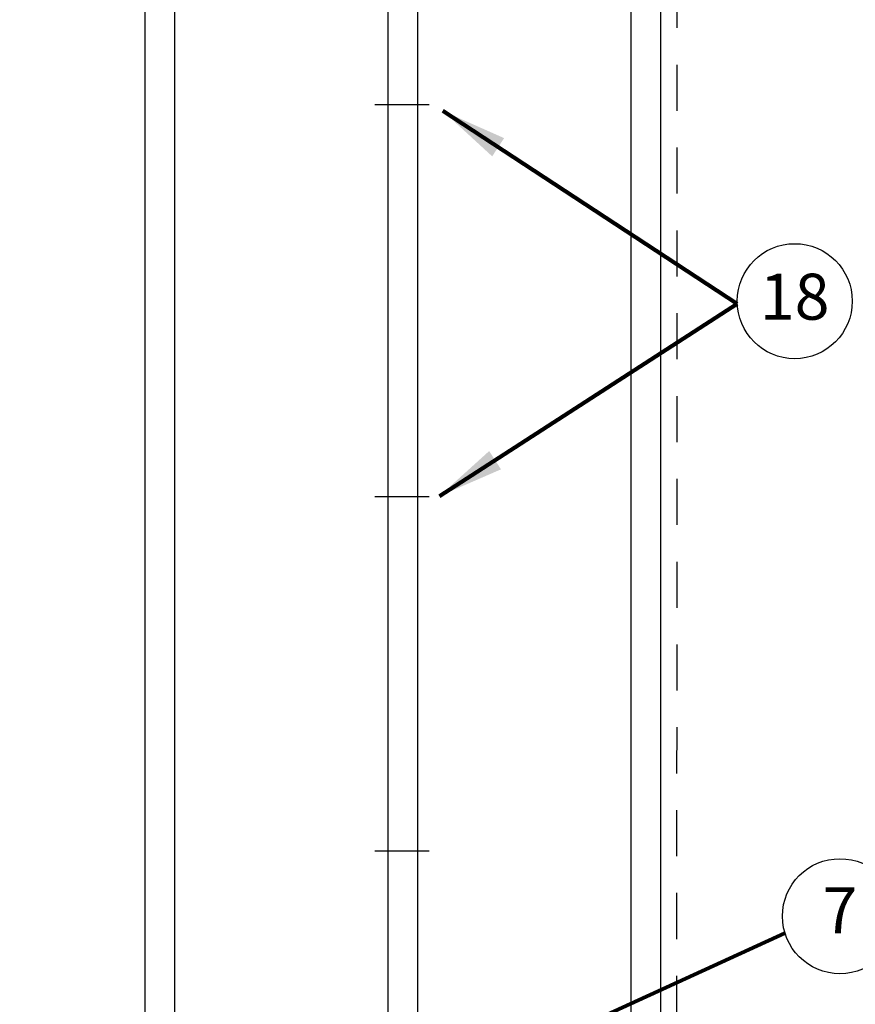
# Model space of a CAD drawing. Extents: x -8.6 to 9.7, y -5.7 to 8.4.
# Drawn here: x 1.3 to 3.6, y 3.1 to 5.8 of the extents above; entities that cross this region are included whole.
import ezdxf
from ezdxf.enums import TextEntityAlignment as Align

# ---------------------------------------------------------------- set-up
doc = ezdxf.new("R2010")
doc.units = 0
doc.header["$MEASUREMENT"] = 0
doc.linetypes.add('HIDDEN2', pattern=[0.1875, 0.125, -0.0625])
for name, color, linetype in [('driplines', 35, 'CONTINUOUS'), ('hidden', 7, 'HIDDEN2'), ('image', 7, 'CONTINUOUS'), ('text_bubbles', 6, 'CONTINUOUS')]:
    doc.layers.add(name, color=color, linetype=linetype)
doc.styles.add('Arial', font='arial.ttf')
doc.styles.add('ROMANS', font='Romans.shx')
doc.dimstyles.get("Standard").update_dxf_attribs({"dimtxt": 0.18, "dimasz": 0.18, "dimexe": 0.18, "dimexo": 0.0625, "dimgap": 0.09, "dimtad": 0, "dimtih": 1, "dimtoh": 1, "dimdec": 4, "dimzin": 0, "dimdsep": 46, "dimtxsty": 'Standard', "dimcen": 0.09, "dimadec": 0, "dimazin": 0, "dimtfac": 1, "dimtdec": 4, "dimtofl": 0, "dimtmove": 0, "dimatfit": 3, "dimfxl": 1, "dimtolj": 1, "dimtzin": 0, "dimarcsym": 0})

msp = doc.modelspace()

# ---------------------------------------------------------------- linework, layer by layer
at = {"layer": 'driplines'}
for p, q in [((1.66099, 6.97294), (1.66099, 1.06982)), ((1.74179, 6.97294), (1.74179, 1.06982)), ((2.32093, 6.97294), (2.32093, 1.06982)), ((2.40173, 6.97294), (2.40173, 1.06982)), ((2.98086, 6.97294), (2.98086, 1.06982)), ((3.06167, 6.97294), (3.06167, 1.06982))]:
    msp.add_line(p, q, dxfattribs=at)
at = {"layer": 'hidden', "flags": 128}
msp.add_lwpolyline([(3.10484, 0.84867), (0.92798, 0.84867), (-1.67391, 4.45751), (-1.67391, 7.21564), (3.10694, 7.21564)], close=True, dxfattribs=at)
at = {"layer": 'image'}
for p, q in [((2.43352, 5.52176), (2.28596, 5.52176)), ((2.43352, 4.45657), (2.28596, 4.45657)), ((2.43352, 3.49399), (2.28596, 3.49399))]:
    msp.add_line(p, q, dxfattribs=at)
at = {"layer": 'text_bubbles'}
for centre in [(3.42651, 4.98802), (3.54933, 3.31736)]:
    msp.add_circle(centre, 0.15625, dxfattribs=at)

# ---------------------------------------------------------------- texts
at = {"layer": 'text_bubbles', "style": 'ROMANS'}
for s, p in [('18', (3.42625, 4.98406)), ('7', (3.54933, 3.31736))]:
    msp.add_text(s, height=0.125, dxfattribs=at).set_placement(p, align=Align.MIDDLE)

# ---------------------------------------------------------------- leaders
at = {"layer": 'text_bubbles'}
for points in [[(2.47038, 5.50491), (3.27055, 4.98066)], [(2.46131, 4.45858), (3.27055, 4.98066)], [(2.37629, 2.80391), (3.40003, 3.27128)]]:
    msp.add_leader(points, dimstyle='Standard', override={"dimtxt": 0.125, "dimexe": 0.125, "dimtxsty": 'Arial', "dimclrd": 256, "dimclre": 256, "dimclrt": 256, "dimtmove": 2, "dimlwd": 65535, "dimlwe": 65535}, dxfattribs=at)

doc.saveas('drawing.dxf')
